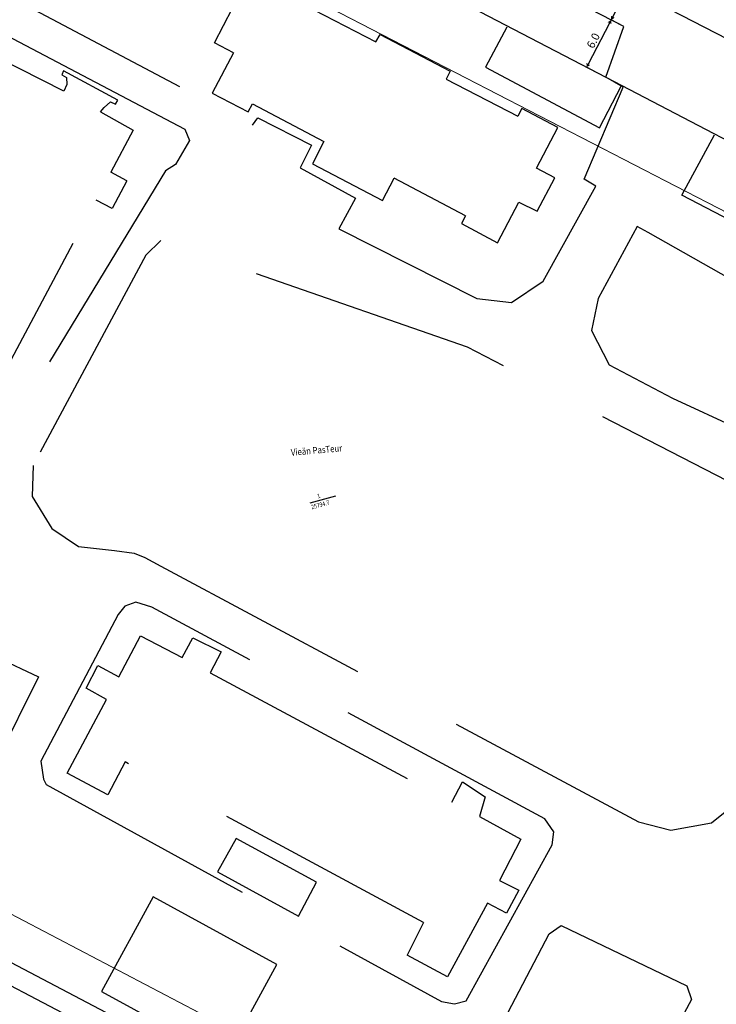
# Model space of a CAD drawing. Units: millimetres. Extents: x 0 to 398, y 0 to 552.
# Drawn here: x 87 to 165, y 76 to 186 of the extents above; entities that cross this region are included whole.
import ezdxf
from ezdxf.enums import TextEntityAlignment as Align

# ---------------------------------------------------------------- set-up
doc = ezdxf.new("R2010")
doc.units = ezdxf.units.MM
doc.header["$LTSCALE"] = 100
doc.header["$MEASUREMENT"] = 0
doc.linetypes.add('DASHDOT', pattern=[1, 0.5, -0.25, 0, -0.25])
doc.linetypes.add('HIDDEN', pattern=[0.375, 0.25, -0.125])
for name, color, linetype in [('0qh', 1, 'HIDDEN'), ('0QH_DIM', 3, 'Continuous'), ('10', 7, 'Continuous'), ('13', 7, 'Continuous'), ('14', 7, 'Continuous'), ('19', 7, 'Continuous'), ('28', 7, 'Continuous'), ('46', 7, 'Continuous'), ('duong', 42, 'Continuous'), ('hem', 7, 'Continuous')]:
    doc.layers.add(name, color=color, linetype=linetype)
doc.layers.add('Net kich thuoc', color=2, linetype='Continuous', lineweight=20)
doc.styles.add('ch1', font='vhelven.TTF', dxfattribs={"width": 0.8, "height": 1})
doc.styles.add('chu', font='simplex.shx', dxfattribs={"height": 0.5})
doc.styles.add('kthuoc', font='vhelvcn.TTF')
doc.styles.add('rc', font='vnarial.TTF', dxfattribs={"width": 0.85})
doc.dimstyles.new('TL-500qh', dxfattribs={"dimscale": 0.005, "dimtxt": 180, "dimasz": 90, "dimexe": 100, "dimexo": 50, "dimgap": 50, "dimtad": 1, "dimdec": 1, "dimzin": 0, "dimdsep": 46, "dimtxsty": 'kthuoc', "dimblk": 'mt2', "dimcen": 100, "dimdle": 3, "dimse1": 1, "dimse2": 1, "dimclrd": 1, "dimclre": 1, "dimclrt": 3, "dimadec": 0, "dimazin": 0, "dimtfac": 1, "dimtdec": 1, "dimtix": 1, "dimtmove": 2, "dimatfit": 3, "dimldrblk": 'NONE', "dimfxl": 0, "dimtolj": 1, "dimtzin": 0, "dimlwd": -1, "dimlwe": -1, "dimarcsym": 0})

# ---------------------------------------------------------------- blocks, each defined once
blk = doc.blocks.new('_DatumFilled')
at = {"layer": 'Net kich thuoc', "color": 0}
blk.add_solid([(0, 0.58), (-1, 0), (0, -0.58)], dxfattribs=at)
blk = doc.blocks.new('mt2')
at = {"layer": '0QH_DIM', "color": 1, "xscale": -1}
blk.add_blockref('_DatumFilled', (-1, 0), dxfattribs=at)
blk = doc.blocks.new('*D528')
at = {"layer": '0QH_DIM', "color": 1}
for p, q in [((1368.38, -592.12), (1371.68, -585.76)), ((1373.26, -586.13), (1371.87, -585.4)), ((1369.59, -593.2), (1368.19, -592.48))]:
    blk.add_line(p, q, dxfattribs=at)
at = {"layer": 'Defpoints', "color": 0}
for p in [(1371.87, -585.4), (1373.26, -586.13), (1369.59, -593.2)]:
    blk.add_point(p, dxfattribs=at)
at = {"layer": '0QH_DIM', "color": 1, "xscale": 0.4, "yscale": 0.4, "zscale": 0.4}
for p, rotation in [((1371.87, -585.4), 62.56160143382928), ((1368.19, -592.48), 242.5616014338293)]:
    blk.add_blockref('mt2', p, dxfattribs=dict(at, rotation=rotation))
at = {"layer": '0QH_DIM', "color": 3, "insert": (1369.4, -588.61), "char_height": 0.9, "attachment_point": 5, "rotation": 62.5616, "style": 'kthuoc'}
blk.add_mtext('\\A1;8.0', dxfattribs=at)
blk = doc.blocks.new('_NONE')
at = {"color": 0, "linetype": 'ByBlock'}
blk.add_circle((0, 0), 0.25, dxfattribs=at)
blk = doc.blocks.new('*D530')
at = {"layer": '0QH_DIM', "color": 1}
for p, q in [((1368.01, -592.83), (1365.62, -597.41)), ((1369.37, -593.09), (1368.19, -592.47)), ((1366.62, -598.38), (1365.44, -597.77))]:
    blk.add_line(p, q, dxfattribs=at)
at = {"layer": 'Defpoints', "color": 0}
for p in [(1369.37, -593.09), (1365.44, -597.77), (1366.62, -598.38)]:
    blk.add_point(p, dxfattribs=at)
at = {"layer": '0QH_DIM', "color": 1, "xscale": 0.4, "yscale": 0.4, "zscale": 0.4}
for p, rotation in [((1368.19, -592.47), 62.51064046563141), ((1365.44, -597.77), 242.5106404656314)]:
    blk.add_blockref('mt2', p, dxfattribs=dict(at, rotation=rotation))
at = {"layer": '0QH_DIM', "color": 3, "insert": (1366.18, -594.79), "char_height": 0.9, "attachment_point": 5, "rotation": 62.5106, "style": 'kthuoc'}
blk.add_mtext('\\A1;6.0', dxfattribs=at)

msp = doc.modelspace()

# ---------------------------------------------------------------- linework, layer by layer
at = {"layer": '0qh', "linetype": 'HIDDEN', "ltscale": 2, "const_width": 0.1}
for points in [[(44.129, 227.059), (230.753, 130.746)], [(178.993, 36.759), (15.712, 122.47)]]:
    msp.add_lwpolyline(points, dxfattribs=at)
at = {"layer": '10', "linetype": 'HIDDEN'}
msp.add_line((154.091, 178.357), (152.137, 179.483), dxfattribs=at)
at = {"layer": '13', "linetype": 'Continuous'}
msp.add_line((119.039, 131.817), (121.91, 132.599), dxfattribs=at)
at = {"layer": '14', "color": 11, "linetype": 'HIDDEN'}
for p, q in [((49.205, 207.72), (112.601, 174.102)), ((118.325, 187.632), (126.405, 183.428)), ((108.339, 183.316), (110.368, 187.206)), ((85.03, 184.189), (105.012, 173.651)), ((126.405, 183.428), (126.892, 184.266)), ((126.892, 184.266), (134.738, 180.154)), ((141.054, 185.087), (138.666, 180.612)), ((110.46, 182.225), (108.339, 183.316)), ((110.46, 182.225), (108.079, 177.689)), ((91.483, 177.925), (83.941, 181.757)), ((91.448, 180.185), (91.246, 179.747)), ((91.246, 179.747), (91.774, 179.445)), ((97.542, 176.912), (91.448, 180.185)), ((134.738, 180.154), (134.274, 179.271)), ((138.666, 180.612), (151.414, 173.804)), ((91.815, 178.648), (91.483, 177.925)), ((91.774, 179.445), (91.815, 178.648)), ((134.274, 179.271), (142.28, 175.108)), ((108.079, 177.689), (112.128, 175.61)), ((149.715, 168.055), (154.091, 178.357)), ((151.414, 173.804), (153.866, 178.462)), ((95.99, 176.106), (96.719, 176.74)), ((96.719, 176.74), (97.283, 176.458)), ((97.283, 176.458), (97.542, 176.912)), ((112.128, 175.61), (112.582, 176.491)), ((112.582, 176.491), (120.594, 172.268)), ((95.585, 175.612), (95.99, 176.106)), ((95.585, 175.612), (99.261, 173.535)), ((142.727, 175.977), (142.28, 175.108)), ((146.758, 173.851), (142.727, 175.977)), ((112.601, 174.102), (113.192, 174.937)), ((113.192, 174.937), (119.19, 171.865)), ((99.261, 173.535), (96.759, 168.832)), ((105.012, 173.651), (105.563, 172.392)), ((144.384, 169.287), (146.758, 173.851)), ((105.563, 172.392), (103.972, 169.709)), ((120.594, 172.268), (119.324, 169.777)), ((160.638, 166.273), (164.293, 173.021)), ((119.19, 171.865), (117.916, 169.352)), ((119.324, 169.777), (127.153, 165.691)), ((102.871, 168.995), (79.542, 130.602)), ((98.545, 167.868), (96.759, 168.832)), ((103.972, 169.709), (102.871, 168.995)), ((117.916, 169.352), (124.118, 165.953)), ((146.418, 168.214), (144.384, 169.287)), ((98.545, 167.868), (96.88, 164.771)), ((127.153, 165.691), (128.448, 168.169)), ((136.444, 163.963), (128.448, 168.169)), ((144.451, 164.475), (146.418, 168.214)), ((151.025, 167.282), (149.715, 168.055)), ((145.132, 156.649), (151.025, 167.282)), ((80.779, 138.847), (95.097, 165.726)), ((96.88, 164.771), (95.097, 165.726)), ((124.118, 165.953), (122.257, 162.512)), ((140.023, 160.947), (142.389, 165.499)), ((142.389, 165.499), (144.451, 164.475)), ((173.362, 159.666), (160.638, 166.273)), ((136.444, 163.963), (135.985, 163.101)), ((122.257, 162.512), (137.701, 154.708)), ((135.985, 163.101), (140.023, 160.947)), ((155.634, 162.765), (151.291, 154.7)), ((156.866, 162.085), (155.634, 162.765)), ((173.369, 152.754), (156.866, 162.085)), ((102.353, 161.194), (100.653, 159.56)), ((136.654, 149.271), (102.353, 161.194)), ((100.653, 159.56), (88.048, 136.019)), ((141.587, 154.253), (145.132, 156.649)), ((137.701, 154.708), (141.587, 154.253)), ((151.291, 154.7), (150.522, 151.132)), ((150.522, 151.132), (152.508, 147.268)), ((174.041, 130.011), (136.654, 149.271)), ((152.508, 147.268), (159.616, 143.545)), ((159.616, 143.545), (168.756, 139.288)), ((88.048, 136.019), (87.951, 132.531)), ((87.951, 132.531), (90.142, 128.94)), ((90.142, 128.94), (93.131, 126.946)), ((93.131, 126.946), (97.139, 126.504)), ((97.139, 126.504), (99.345, 126.203)), ((99.345, 126.203), (100.534, 125.719)), ((100.534, 125.719), (102.323, 124.745)), ((102.323, 124.745), (155.812, 96.107)), ((98.303, 120.25), (97.583, 119.318)), ((99.56, 120.696), (98.303, 120.25)), ((101.323, 120.16), (99.56, 120.696)), ((145.315, 96.44), (101.323, 120.16)), ((97.583, 119.318), (88.925, 102.895)), ((97.632, 112.366), (100.066, 116.937)), ((100.066, 116.937), (104.726, 114.517)), ((104.726, 114.517), (105.927, 116.73)), ((105.927, 116.73), (109.094, 115.147)), ((82.737, 115.149), (88.647, 112.364)), ((109.094, 115.147), (107.86, 112.79)), ((93.966, 111.098), (95.298, 113.627)), ((95.298, 113.627), (97.632, 112.366)), ((107.86, 112.79), (134.888, 98.305)), ((88.647, 112.364), (82.174, 99.335)), ((96.245, 109.812), (93.966, 111.098)), ((91.85, 101.556), (96.245, 109.812)), ((88.925, 102.895), (89.206, 100.877)), ((98.354, 102.831), (96.396, 99.136)), ((131.739, 84.833), (98.354, 102.831)), ((96.396, 99.136), (91.85, 101.556)), ((89.206, 100.877), (89.512, 100.287)), ((134.888, 98.305), (136.111, 100.587)), ((136.111, 100.587), (138.653, 98.905)), ((89.512, 100.287), (133.753, 75.992)), ((138.653, 98.905), (138.01, 96.699)), ((163.952, 96.014), (166.988, 98.416)), ((138.01, 96.699), (142.639, 94.166)), ((146.318, 95.003), (145.315, 96.44)), ((155.812, 96.107), (159.419, 95.193)), ((159.419, 95.193), (163.952, 96.014)), ((146.119, 93.529), (146.318, 95.003)), ((110.765, 94.251), (108.689, 90.535)), ((119.75, 89.351), (110.765, 94.251)), ((142.639, 94.166), (140.225, 89.56)), ((136.498, 76.076), (146.119, 93.529)), ((108.689, 90.535), (117.755, 85.563)), ((117.755, 85.563), (119.75, 89.351)), ((140.225, 89.56), (142.39, 88.46)), ((142.39, 88.46), (141.03, 85.882)), ((101.495, 87.725), (95.694, 77.138)), ((115.314, 80.141), (101.495, 87.725)), ((138.885, 87.019), (134.435, 78.779)), ((141.03, 85.882), (138.885, 87.019)), ((131.739, 84.833), (129.926, 81.178)), ((145.784, 83.571), (147.152, 84.524)), ((147.152, 84.524), (161.192, 77.767)), ((138.776, 70.188), (145.784, 83.571)), ((134.435, 78.779), (129.926, 81.178)), ((109.562, 69.567), (115.314, 80.141)), ((161.192, 77.767), (161.731, 76.245)), ((95.694, 77.138), (109.562, 69.567)), ((135.212, 75.736), (136.498, 76.076)), ((161.731, 76.245), (154.32, 62.587)), ((133.753, 75.992), (135.212, 75.736))]:
    msp.add_line(p, q, dxfattribs=at)
at = {"layer": '46', "color": 11, "linetype": 'DASHDOT'}
msp.add_line((143.976, 195.026), (197.964, 167.061), dxfattribs=at)
at = {"layer": 'duong'}
for p, q in [((154.142, 185.164), (49.935, 239.198)), ((152.137, 179.483), (154.142, 185.164)), ((189.218, 23.516), (73.283, 84.185))]:
    msp.add_line(p, q, dxfattribs=at)
at = {"layer": 'hem'}
msp.add_lwpolyline([(152.137, 179.483), (177.189, 166.429), (177.376, 166.77), (184.449, 162.873), (184.293, 162.571), (187.511, 160.877), (187.646, 161.142), (201.845, 153.765), (201.66, 153.414), (244.923, 130.583), (189.021, 29.753), (184.868, 28.487), (127.588, 58.258), (70.554, 88.23), (7.289, 121.138), (36.393, 228.648), (47.916, 233.715), (152.137, 179.483)], dxfattribs=at)

# ---------------------------------------------------------------- texts
at = {"layer": '13', "linetype": 'Continuous', "style": 'rc', "width": 0.85}
for s, p in [('1', (119.849, 132.556)), ('25794.7', (119.171, 131.335))]:
    msp.add_text(s, height=0.5, rotation=15.2396, dxfattribs=at).set_placement(p, align=Align.MIDDLE_LEFT)
at = {"layer": '19', "color": 11, "linetype": 'Continuous', "style": 'ch1', "width": 0.85}
msp.add_text('Vieän PasTeur', height=0.75, rotation=5, dxfattribs=at).set_placement((119.771, 137.624), align=Align.MIDDLE)
at = {"layer": '28', "style": 'chu'}
msp.add_text('ÑÖÔØNG NAM KYØ KHÔÛI NGHÓA (NHÖÏA)', height=2, rotation=332.30351, dxfattribs=at).set_placement((86.334, 68.613), align=Align.MIDDLE)

# ---------------------------------------------------------------- dimensions: what is measured, and where the dimension line sits
at = {"layer": '0QH_DIM'}
for p1, p2, distance, picture, middle in [((154.142, 185.164), (157.816, 192.24), 1.573, '*D528', (153.953, 189.754)), ((153.92, 185.279), (151.167, 179.988), -1.327, '*D530', (150.737, 183.573))]:
    dim = msp.add_aligned_dim(p1=p1, p2=p2, distance=distance, dimstyle='TL-500qh', dxfattribs=at)
    dim.commit()
    dim.dimension.update_dxf_attribs({"geometry": picture, "text_midpoint": middle, "insert": (-1215.448, 778.366)})

doc.saveas('drawing.dxf')
